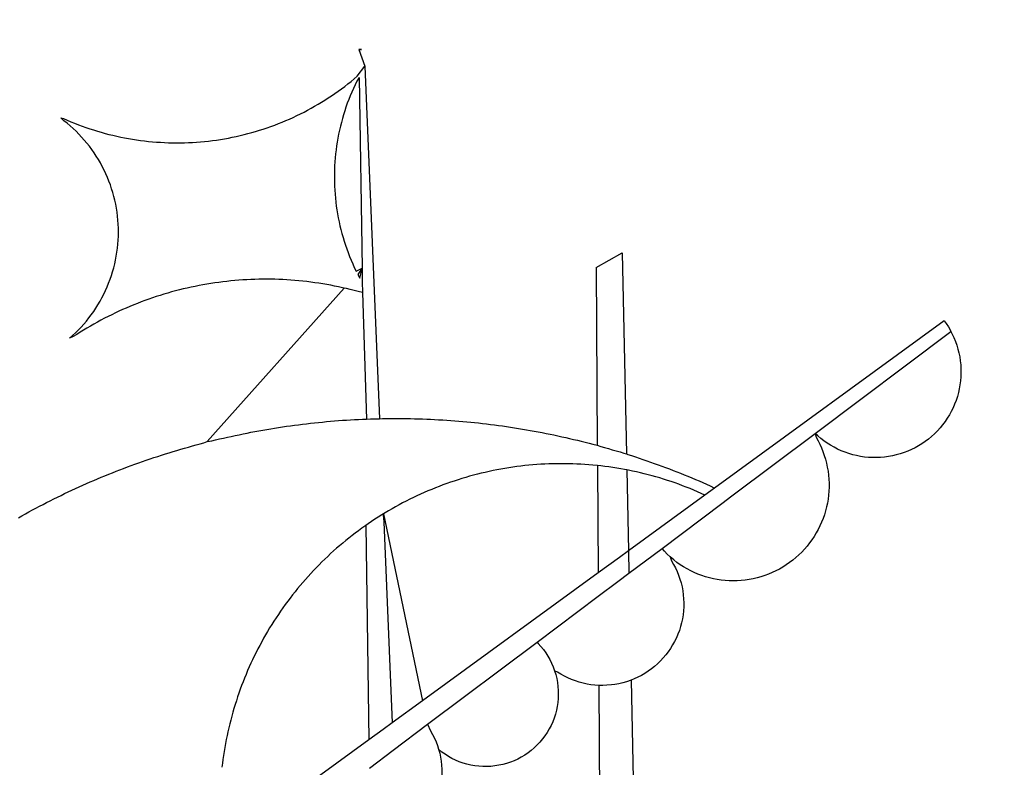
# Model space of a CAD drawing. Extents: x 0 to 179519, y 0 to 1659776.
# Drawn here: x 178571 to 178573, y 1659533 to 1659534 of the extents above; entities that cross this region are included whole.
import ezdxf

# ---------------------------------------------------------------- set-up
doc = ezdxf.new("R2010")
doc.units = 0
doc.header["$LTSCALE"] = 5
doc.header["$MEASUREMENT"] = 0
doc.header["$PDMODE"] = 2
doc.header["$PDSIZE"] = -1
doc.layers.get('DEFPOINTS').update_dxf_attribs({"linetype": 'CONTINUOUS'})
for name, color, linetype in [('BRAZAO', 7, 'CONTINUOUS'), ('T-DIVIS-EXIS', 7, 'CONTINUOUS'), ('T-TEXTP', 7, 'CONTINUOUS')]:
    doc.layers.add(name, color=color, linetype=linetype)
doc.dimstyles.get("Standard").update_dxf_attribs({"dimtxt": 0.18, "dimasz": 0.18, "dimexe": 0.18, "dimexo": 0.0625, "dimgap": 0.09, "dimtad": 0, "dimtih": 1, "dimtoh": 1, "dimdec": 4, "dimzin": 0, "dimdsep": 46, "dimtxsty": 'Standard', "dimcen": 0.09, "dimadec": 0, "dimazin": 0, "dimtfac": 1, "dimtdec": 4, "dimtofl": 0, "dimtmove": 0, "dimatfit": 0, "dimfxl": 0, "dimtolj": 1, "dimtzin": 0, "dimarcsym": 0})

# ---------------------------------------------------------------- blocks, each defined once
blk = doc.blocks.new('*D119')
at = {"layer": 'DEFPOINTS', "color": 0}
for p in [(178736.4665, 1659592.8491), (178733.9622, 1659589.7185), (178734.1822, 1659589.5655), (178605.7935, 1659502.007), (178600, 1659500), (0, 0)]:
    blk.add_point(p, dxfattribs=at)
at = {"layer": 'T-TEXTP', "color": 0, "insert": (178735.3108, 1659591.657), "char_height": 1, "attachment_point": 5, "rotation": 55.1756}
blk.add_mtext('\\A1;4.00', dxfattribs=at)
blk = doc.blocks.new('*D123')
at = {"layer": 'DEFPOINTS', "color": 0}
for p in [(178501.4981, 1659702.6578), (178500.6719, 1659701.1494), (178745.738, 1659586.4624), (178743.3211, 1659583.1499), (178743.3756, 1659583.1114), (0.6719, 1.1494)]:
    blk.add_point(p, dxfattribs=at)
at = {"layer": 'T-TEXTP', "color": 0, "insert": (178744.8318, 1659585.2927), "char_height": 1, "attachment_point": 5, "rotation": 54.8166}
blk.add_mtext('\\A1;4.10', dxfattribs=at)
blk = doc.blocks.new('*D125')
at = {"layer": 'DEFPOINTS', "color": 0}
for p in [(178711.1567, 1659611.1718), (178708.2665, 1659607.2135), (178708.3534, 1659607.1529), (178602.1144, 1659603.7733), (178600.8305, 1659601.7262), (0.8305, 1.7262)]:
    blk.add_point(p, dxfattribs=at)
at = {"layer": 'T-TEXTP', "color": 0, "insert": (178710.0059, 1659609.7072), "char_height": 1, "attachment_point": 5, "rotation": 55.1026}
blk.add_mtext('\\A1;4.90', dxfattribs=at)
blk = doc.blocks.new('*D128')
at = {"layer": 'DEFPOINTS', "color": 0}
for p in [(178647.1528, 1659650.7106), (178647.1528, 1659650.7106), (178640.075, 1659640.4075), (178653.8742, 1659631.5941), (178648.5289, 1659619.5249), (178651.3774, 1659618.2633), (178900, 1659500), (178902.8509, 1659498.9232), (0, 0)]:
    blk.add_point(p, dxfattribs=at)
at = {"layer": 'T-TEXTP', "color": 0, "lineweight": -2}
for p, q in [((178647.0509, 1659650.5623), (178644.6558, 1659647.0757)), ((178640.1769, 1659640.5558), (178642.5721, 1659644.0424))]:
    blk.add_line(p, q, dxfattribs=at)
at = {"layer": 'T-TEXTP', "color": 0}
for points in [[(178647.0262, 1659650.5792), (178647.0756, 1659650.5453), (178647.1528, 1659650.7106)], [(178640.1522, 1659640.5728), (178640.2017, 1659640.5388), (178640.075, 1659640.4075)]]:
    blk.add_solid(points, dxfattribs=at)
at = {"layer": 'T-TEXTP', "color": 0, "char_height": 1, "attachment_point": 5}
for s, insert, rotation in [('\\A1;12.50', (178643.6139, 1659645.559), 55.5128), ('\\A1;13.20', (178654.0501, 1659624.2979), 66.1119)]:
    blk.add_mtext(s, dxfattribs=dict(at, insert=insert, rotation=rotation))
blk = doc.blocks.new('*D129')
at = {"layer": 'DEFPOINTS', "color": 0}
for p in [(178581.9355, 1659711.2159), (178583.8415, 1659709.8291), (178571.7811, 1659693.2541), (178900, 1659500), (178901.3594, 1659498.1785), (0, 0)]:
    blk.add_point(p, dxfattribs=at)
at = {"layer": 'T-TEXTP', "color": 0, "lineweight": -2}
for p, q in [((178581.8296, 1659711.0704), (178577.0369, 1659704.4836)), ((178569.9811, 1659694.7865), (178574.7737, 1659701.3732))]:
    blk.add_line(p, q, dxfattribs=at)
at = {"layer": 'T-TEXTP', "color": 0}
for points in [[(178581.8054, 1659711.088), (178581.8539, 1659711.0527), (178581.9355, 1659711.2159)], [(178569.9568, 1659694.8041), (178570.0053, 1659694.7688), (178569.8752, 1659694.6409)]]:
    blk.add_solid(points, dxfattribs=at)
at = {"layer": 'T-TEXTP', "color": 0, "insert": (178575.9053, 1659702.9284), "char_height": 1, "attachment_point": 5, "rotation": 53.9595}
blk.add_mtext('\\A1;20.50', dxfattribs=at)
blk = doc.blocks.new('Logo_Prefeitura')
at = {"layer": 'BRAZAO'}
for points in [[(15.2, -556.73), (16.3, -559.8)], [(15.2, -556.73), (16.3, -559.8)], [(15.2, -556.73), (15.7, -556.75), (15.2, -556.73)], [(-39.25, -569.21), (-38.77, -569.34), (-38.1, -569.64), (-37.42, -569.92), (-36.74, -570.2), (-36.06, -570.47), (-35.37, -570.72), (-34.68, -570.97), (-33.99, -571.2), (-33.29, -571.43), (-32.59, -571.65), (-31.88, -571.85), (-31.18, -572.05), (-30.47, -572.23), (-29.75, -572.41), (-29.04, -572.57), (-28.32, -572.73), (-27.6, -572.87), (-26.88, -573), (-26.16, -573.13), (-25.43, -573.24), (-24.71, -573.34), (-23.98, -573.43), (-23.25, -573.51), (-22.52, -573.58), (-21.79, -573.64), (-21.06, -573.69), (-20.33, -573.73), (-19.59, -573.76), (-18.86, -573.78), (-18.13, -573.78), (-17.39, -573.78), (-16.66, -573.77), (-15.93, -573.74), (-15.2, -573.71), (-14.46, -573.66), (-13.73, -573.6), (-13, -573.54), (-12.27, -573.46), (-11.54, -573.37), (-10.82, -573.27), (-10.09, -573.16), (-9.37, -573.04), (-8.65, -572.91), (-7.93, -572.77), (-7.21, -572.62), (-6.5, -572.46), (-5.78, -572.28), (-5.07, -572.1), (-4.36, -571.91), (-3.66, -571.71), (-2.96, -571.49), (-2.26, -571.27), (-1.56, -571.04), (-0.87, -570.79), (-0.18, -570.54), (0.5, -570.28), (1.18, -570), (1.86, -569.72), (2.53, -569.43), (3.2, -569.13), (3.86, -568.81), (4.52, -568.49), (5.18, -568.16), (5.83, -567.82), (6.47, -567.47), (7.11, -567.11), (7.74, -566.74), (8.37, -566.36), (9, -565.98), (9.61, -565.58), (10.22, -565.18), (10.83, -564.76), (11.43, -564.34), (12.02, -563.91), (12.61, -563.47), (13.19, -563.02), (13.77, -562.57), (14.33, -562.1), (14.89, -561.63), (16.3, -559.8)], [(16.3, -559.8), (18.97, -624.18)], [(15.27, -561.85), (14.82, -562.51), (14.5, -563.17), (14.19, -563.83), (13.9, -564.5), (13.61, -565.18), (13.34, -565.86), (13.09, -566.55), (12.84, -567.24), (12.61, -567.94), (12.39, -568.64), (12.19, -569.34), (12, -570.05), (11.82, -570.76), (11.65, -571.48), (11.5, -572.19), (11.36, -572.91), (11.24, -573.64), (11.12, -574.36), (11.03, -575.09), (10.94, -575.82), (10.87, -576.55), (10.81, -577.28), (10.77, -578.01), (10.74, -578.74), (10.72, -579.47), (10.72, -580.21), (10.73, -580.94), (10.76, -581.67), (10.79, -582.41), (10.85, -583.14), (10.91, -583.87), (10.99, -584.6), (11.08, -585.33), (11.19, -586.05), (11.31, -586.77), (11.44, -587.5), (11.59, -588.21), (11.75, -588.93), (11.92, -589.64), (12.11, -590.35), (12.31, -591.06), (12.52, -591.76), (12.75, -592.46), (12.98, -593.15), (13.24, -593.84), (13.5, -594.52), (13.78, -595.2), (14.07, -595.88), (14.37, -596.55), (14.68, -597.21), (15.78, -596.69)], [(15.27, -561.85), (15.78, -596.69)], [(-37.66, -609.48), (-37.11, -608.99), (-36.58, -608.49), (-36.06, -607.97), (-35.55, -607.44), (-35.06, -606.9), (-34.59, -606.34), (-34.13, -605.76), (-33.69, -605.18), (-33.26, -604.58), (-32.86, -603.97), (-32.47, -603.35), (-32.1, -602.71), (-31.74, -602.07), (-31.41, -601.42), (-31.09, -600.76), (-30.79, -600.09), (-30.52, -599.41), (-30.26, -598.72), (-30.02, -598.03), (-29.8, -597.33), (-29.6, -596.62), (-29.42, -595.91), (-29.27, -595.2), (-29.13, -594.47), (-29.01, -593.75), (-28.92, -593.02), (-28.84, -592.29), (-28.79, -591.56), (-28.75, -590.83), (-28.74, -590.1), (-28.75, -589.36), (-28.78, -588.63), (-28.83, -587.9), (-28.9, -587.17), (-28.99, -586.44), (-29.11, -585.72), (-29.24, -585), (-29.39, -584.28), (-29.57, -583.57), (-29.76, -582.86), (-29.98, -582.16), (-30.21, -581.46), (-30.47, -580.78), (-30.74, -580.1), (-31.03, -579.42), (-31.35, -578.76), (-31.68, -578.11), (-32.03, -577.46), (-32.4, -576.83), (-32.78, -576.2), (-33.19, -575.59), (-33.61, -574.99), (-34.05, -574.4), (-34.5, -573.83), (-34.97, -573.27), (-35.46, -572.72), (-35.96, -572.18), (-36.48, -571.66), (-37.01, -571.16), (-37.56, -570.67), (-38.12, -570.2), (-38.69, -569.74), (-39.25, -569.21)], [(58.55, -596.54), (63.34, -593.88)], [(63.34, -593.88), (64.09, -630.63)], [(15.78, -596.69), (15.01, -597.86), (15.35, -598.51), (15.78, -596.69)], [(15.78, -596.69), (15.82, -599.16)], [(58.55, -596.54), (58.77, -629.04)], [(12.54, -600.33), (12.2, -600.25), (11.49, -600.09), (10.77, -599.94), (10.05, -599.8), (9.33, -599.67), (8.6, -599.55), (7.88, -599.43), (7.15, -599.33), (6.43, -599.23), (5.7, -599.14), (4.97, -599.06), (4.24, -598.98), (3.51, -598.92), (2.78, -598.86), (2.05, -598.81), (1.31, -598.77), (0.58, -598.74), (-0.15, -598.72), (-0.88, -598.7), (-1.62, -598.7), (-1.62, -598.7), (-2.35, -598.7), (-3.08, -598.71), (-3.82, -598.73), (-4.55, -598.75), (-5.28, -598.79), (-6.02, -598.83), (-6.75, -598.88), (-7.48, -598.94), (-8.21, -599.01), (-8.94, -599.09), (-9.67, -599.17), (-10.39, -599.27), (-11.12, -599.37), (-11.84, -599.48), (-12.57, -599.6), (-13.29, -599.73), (-14.01, -599.86), (-14.73, -600), (-15.45, -600.15), (-16.16, -600.31), (-16.88, -600.48), (-17.59, -600.66), (-18.3, -600.84), (-19.01, -601.03), (-19.71, -601.23), (-20.42, -601.44), (-21.12, -601.66), (-21.81, -601.88), (-22.51, -602.12), (-23.2, -602.36), (-23.89, -602.6), (-24.58, -602.86), (-25.27, -603.12), (-25.95, -603.4), (-26.63, -603.67), (-27.3, -603.96), (-27.97, -604.26), (-28.64, -604.56), (-29.3, -604.87), (-29.97, -605.19), (-30.62, -605.51), (-31.28, -605.84), (-31.93, -606.18), (-32.57, -606.53), (-33.21, -606.89), (-33.85, -607.25), (-34.49, -607.62), (-35.12, -607.99), (-35.74, -608.38), (-36.36, -608.77), (-36.98, -609.17), (-37.66, -609.48)], [(-12.5, -628.32), (12.54, -600.33)], [(15.85, -601.15), (15.05, -600.96), (14.34, -600.77), (13.63, -600.59), (12.92, -600.41), (12.54, -600.33)], [(15.82, -599.16), (15.85, -601.15)], [(15.85, -601.15), (16.59, -624.25)], [(122.17, -606.31), (80.16, -636.89)], [(122.17, -606.31), (122.53, -606.8), (122.92, -607.42), (123.29, -608.05), (123.39, -608.25)], [(98.58, -626.88), (123.39, -608.25)], [(123.39, -608.25), (123.63, -608.71), (123.93, -609.37), (124.21, -610.05), (124.45, -610.74), (124.66, -611.45), (124.84, -612.16), (124.94, -612.65)], [(124.94, -612.65), (124.99, -612.88), (125.1, -613.6), (125.17, -614.33), (125.22, -615.06), (125.22, -615.8), (125.2, -616.53), (125.14, -617.26), (125.04, -617.99), (124.91, -618.71), (124.75, -619.42), (124.56, -620.13), (124.33, -620.83), (124.07, -621.51), (123.78, -622.19), (123.45, -622.84), (123.1, -623.49), (122.72, -624.11), (122.31, -624.72), (121.87, -625.31), (121.4, -625.87), (120.91, -626.42), (120.39, -626.94), (119.85, -627.43), (119.28, -627.9), (118.7, -628.34), (118.09, -628.76), (117.47, -629.14), (116.83, -629.5), (116.17, -629.82), (115.5, -630.12), (114.82, -630.38), (114.12, -630.61), (113.41, -630.81), (112.7, -630.98), (111.98, -631.11), (111.25, -631.21), (110.52, -631.27), (109.79, -631.3), (109.06, -631.29), (108.32, -631.25), (107.59, -631.18), (106.87, -631.07), (106.15, -630.93), (105.44, -630.76), (104.73, -630.55), (104.04, -630.31), (103.36, -630.04), (102.69, -629.73), (102.04, -629.4), (101.4, -629.03), (100.78, -628.64), (100.19, -628.22), (99.61, -627.77), (99.05, -627.29), (98.58, -626.88)], [(-12.5, -628.32), (-11.68, -628.24), (-10.97, -628.06), (-10.26, -627.89), (-9.54, -627.73), (-8.83, -627.56), (-8.11, -627.41), (-7.4, -627.25), (-6.68, -627.1), (-5.96, -626.95), (-5.24, -626.81), (-4.52, -626.67), (-3.8, -626.53), (-3.08, -626.4), (-2.36, -626.27), (-1.64, -626.14), (-0.91, -626.02), (-0.19, -625.9), (0.54, -625.79), (1.26, -625.68), (1.99, -625.57), (2.71, -625.47), (3.44, -625.37), (4.17, -625.28), (4.89, -625.19), (5.62, -625.1), (6.35, -625.01), (7.08, -624.94), (7.81, -624.86), (8.54, -624.79), (9.27, -624.72), (10, -624.66), (10.73, -624.59), (11.46, -624.54), (12.2, -624.48), (12.93, -624.44), (13.66, -624.39), (14.39, -624.35), (15.12, -624.31), (15.86, -624.28), (16.59, -624.25)], [(16.59, -624.25), (17.32, -624.22), (18.05, -624.2), (18.97, -624.18)], [(18.97, -624.18), (19.52, -624.17), (20.25, -624.15), (20.99, -624.15), (21.72, -624.14), (21.72, -624.14), (22.45, -624.15), (23.19, -624.15), (23.92, -624.16), (24.65, -624.17), (25.39, -624.19), (26.12, -624.21), (26.85, -624.23), (27.59, -624.26), (28.32, -624.29), (29.05, -624.32), (29.78, -624.36), (30.52, -624.41), (31.25, -624.45), (31.98, -624.5), (32.71, -624.56), (33.44, -624.62), (34.17, -624.68), (34.9, -624.74), (35.63, -624.81), (36.36, -624.89), (37.09, -624.96), (37.82, -625.05), (38.55, -625.13), (39.28, -625.22), (40.01, -625.31), (40.73, -625.41), (41.46, -625.51), (42.19, -625.61), (42.91, -625.72), (43.64, -625.83), (44.36, -625.95), (45.08, -626.07), (45.81, -626.19), (46.53, -626.32), (47.25, -626.45), (47.97, -626.58), (48.69, -626.72), (49.41, -626.86), (50.13, -627.01), (50.85, -627.15), (51.57, -627.31), (52.28, -627.47), (53, -627.63), (53.71, -627.79), (54.43, -627.96), (55.14, -628.13), (55.85, -628.31), (56.56, -628.48), (57.27, -628.67), (57.98, -628.85), (58.77, -629.04)], [(98.58, -626.88), (98.75, -627.56), (99.11, -628.2), (99.44, -628.85), (99.74, -629.52), (100.01, -630.2), (100.25, -630.9), (100.47, -631.6), (100.65, -632.31), (100.8, -633.02), (100.93, -633.75), (101.02, -634.47), (101.08, -635.21), (101.11, -635.94), (101.12, -636.67), (101.09, -637.4), (101.03, -638.14), (100.93, -638.86), (100.81, -639.59), (100.66, -640.3), (100.48, -641.01), (100.27, -641.72), (100.03, -642.41), (99.76, -643.09), (99.46, -643.76), (99.14, -644.42), (98.78, -645.06), (98.4, -645.69), (98, -646.3), (97.57, -646.89), (97.11, -647.47), (96.63, -648.02), (96.13, -648.56), (95.61, -649.07), (95.06, -649.56), (94.5, -650.03), (93.91, -650.47), (93.31, -650.89), (92.69, -651.28), (92.05, -651.65), (91.4, -651.99), (90.74, -652.3), (90.06, -652.58), (89.38, -652.84), (88.68, -653.06), (87.97, -653.26), (87.26, -653.43), (86.54, -653.56), (85.81, -653.67), (85.08, -653.75), (84.35, -653.79), (83.62, -653.8), (82.88, -653.79), (82.15, -653.74), (81.42, -653.66), (80.7, -653.55), (79.98, -653.42), (79.26, -653.25), (78.56, -653.05), (77.86, -652.82), (77.17, -652.56), (76.5, -652.28), (75.84, -651.96), (75.19, -651.62), (74.55, -651.25), (73.94, -650.86), (73.33, -650.44), (72.75, -649.99), (72.07, -649.41)], [(83.35, -638.3), (98.58, -626.88)], [(-47.02, -642.28), (-46.38, -641.92), (-45.74, -641.56), (-45.09, -641.21), (-44.45, -640.86), (-43.8, -640.52), (-43.15, -640.17), (-42.5, -639.83), (-41.85, -639.5), (-41.2, -639.17), (-40.54, -638.84), (-39.88, -638.51), (-39.22, -638.19), (-38.56, -637.87), (-37.9, -637.56), (-37.24, -637.25), (-36.57, -636.94), (-35.9, -636.64), (-35.23, -636.34), (-34.56, -636.04), (-33.89, -635.74), (-33.22, -635.45), (-32.54, -635.17), (-31.87, -634.88), (-31.19, -634.6), (-30.51, -634.33), (-29.83, -634.05), (-29.15, -633.79), (-28.46, -633.52), (-27.78, -633.26), (-27.09, -633), (-26.4, -632.75), (-25.71, -632.49), (-25.02, -632.25), (-24.33, -632), (-23.64, -631.76), (-22.95, -631.53), (-22.25, -631.29), (-21.55, -631.06), (-20.86, -630.84), (-20.16, -630.62), (-19.46, -630.4), (-18.75, -630.18), (-18.05, -629.97), (-17.35, -629.76), (-16.64, -629.56), (-15.94, -629.36), (-15.23, -629.16), (-14.53, -628.97), (-13.82, -628.78), (-13.11, -628.6), (-12.5, -628.32)], [(58.77, -629.04), (59.4, -629.24), (60.1, -629.44), (60.81, -629.64), (61.51, -629.84), (62.22, -630.05), (62.92, -630.26), (63.62, -630.48), (64.09, -630.63)], [(64.09, -630.63), (64.32, -630.7), (65.02, -630.92), (65.72, -631.15), (66.41, -631.38), (67.11, -631.62), (67.8, -631.85), (68.49, -632.1), (69.18, -632.34), (69.87, -632.59), (70.56, -632.84), (71.25, -633.1), (71.94, -633.36), (72.62, -633.62), (73.3, -633.89), (73.99, -634.16), (74.67, -634.43), (75.34, -634.71), (76.02, -634.99), (76.7, -635.28), (77.37, -635.56), (78.05, -635.86), (78.72, -636.15), (79.39, -636.45), (80.16, -636.89)], [(58.79, -632.72), (57.96, -632.65), (57.23, -632.59), (56.49, -632.54), (55.76, -632.49), (55.03, -632.46), (54.3, -632.43), (53.56, -632.41), (52.83, -632.4), (52.1, -632.4), (52.1, -632.4), (51.36, -632.4), (50.63, -632.42), (49.9, -632.44), (49.16, -632.47), (48.43, -632.51), (47.7, -632.56), (46.97, -632.62), (46.24, -632.69), (45.51, -632.76), (44.78, -632.85), (44.05, -632.94), (43.33, -633.04), (42.6, -633.15), (41.88, -633.27), (41.16, -633.4), (40.43, -633.53), (39.72, -633.67), (39, -633.83), (38.28, -633.99), (37.57, -634.15), (36.86, -634.33), (36.15, -634.52), (35.44, -634.71), (34.73, -634.91), (34.03, -635.12), (33.33, -635.34), (32.63, -635.57), (31.94, -635.8), (31.25, -636.04), (30.56, -636.29), (29.87, -636.55), (29.19, -636.82), (28.51, -637.1), (27.83, -637.38), (27.16, -637.67), (26.49, -637.97), (25.82, -638.28), (25.16, -638.59), (24.5, -638.91), (23.85, -639.24), (23.2, -639.58), (22.55, -639.93), (21.91, -640.28), (21.27, -640.64), (20.63, -641.01), (20, -641.38), (19.7, -641.57)], [(58.79, -632.72), (58.92, -652.35)], [(64.15, -633.53), (63.77, -633.46), (63.04, -633.33), (62.32, -633.21), (61.6, -633.09), (60.87, -632.99), (60.14, -632.89), (59.42, -632.8), (58.79, -632.72)], [(78.43, -638.15), (77.74, -637.82), (77.07, -637.52), (76.39, -637.23), (75.71, -636.95), (75.03, -636.68), (74.35, -636.42), (73.66, -636.17), (72.97, -635.92), (72.27, -635.68), (71.58, -635.45), (70.88, -635.23), (70.18, -635.01), (69.47, -634.81), (68.77, -634.61), (68.06, -634.42), (67.35, -634.24), (66.64, -634.07), (65.92, -633.9), (65.2, -633.75), (64.49, -633.6), (64.15, -633.53)], [(64.15, -633.53), (64.45, -648.33)], [(80.16, -636.89), (78.43, -638.15)], [(78.43, -638.15), (64.45, -648.33)], [(81.54, -639.67), (83.35, -638.3)], [(70.6, -647.88), (81.54, -639.67)], [(19.7, -641.57), (19.38, -641.76), (18.75, -642.15), (18.14, -642.55), (17.53, -642.95), (16.92, -643.37), (16.47, -643.68)], [(19.7, -641.57), (26.83, -675.72)], [(19.7, -641.57), (21.28, -679.76)], [(19.7, -641.57), (19.74, -642.65), (19.7, -641.57)], [(16.47, -643.68), (15.72, -644.21), (15.13, -644.64), (14.54, -645.08), (13.96, -645.53), (13.38, -645.98), (12.81, -646.44), (12.25, -646.91), (11.68, -647.38), (11.13, -647.86), (10.58, -648.35), (10.04, -648.84), (9.5, -649.34), (8.97, -649.84), (8.44, -650.36), (7.92, -650.87), (7.41, -651.4), (6.9, -651.93), (6.4, -652.46), (5.91, -653), (5.42, -653.55), (4.94, -654.11), (4.46, -654.66), (3.99, -655.23), (3.53, -655.8), (3.07, -656.37), (2.63, -656.95), (2.19, -657.54), (1.75, -658.13), (1.32, -658.72), (0.9, -659.32), (0.49, -659.93), (0.08, -660.54), (-0.32, -661.15), (-0.71, -661.77), (-1.1, -662.4), (-1.47, -663.03), (-1.84, -663.66), (-2.21, -664.3), (-2.56, -664.94), (-2.91, -665.59), (-3.25, -666.24), (-3.58, -666.89), (-3.91, -667.55), (-4.22, -668.21), (-4.53, -668.87), (-4.83, -669.54), (-5.13, -670.21), (-5.41, -670.89), (-5.69, -671.57), (-5.96, -672.25), (-6.22, -672.94), (-6.48, -673.62), (-6.72, -674.31), (-6.96, -675.01), (-7.19, -675.7), (-7.41, -676.4), (-7.62, -677.11), (-7.83, -677.81), (-8.02, -678.52), (-8.21, -679.23), (-8.39, -679.94), (-8.56, -680.65), (-8.72, -681.37), (-8.88, -682.08), (-9.03, -682.8), (-9.16, -683.52), (-9.29, -684.24), (-9.41, -684.97), (-9.52, -685.69), (-9.63, -686.42), (-9.72, -687.14), (-9.81, -687.87)], [(16.47, -643.68), (16.78, -665.44)], [(64.45, -648.33), (62.8, -649.53)], [(64.45, -648.33), (64.53, -652.43)], [(64.53, -652.43), (70.6, -647.88)], [(72.07, -649.41), (72.35, -650.16), (72.72, -650.8), (73.05, -651.45), (73.36, -652.11), (73.63, -652.79), (73.87, -653.49), (74.08, -654.19), (74.25, -654.9), (74.38, -655.63), (74.48, -656.35), (74.54, -657.08), (74.57, -657.82), (74.56, -658.55), (74.52, -659.28), (74.44, -660.01), (74.32, -660.73), (74.17, -661.45), (73.98, -662.16), (73.76, -662.86), (73.5, -663.55), (73.22, -664.22), (72.89, -664.88), (72.54, -665.52), (72.15, -666.15), (71.74, -666.75), (71.29, -667.33), (70.82, -667.89), (70.32, -668.43), (69.8, -668.94), (69.25, -669.43), (68.67, -669.89), (68.08, -670.31), (67.46, -670.71), (66.83, -671.08), (66.18, -671.42), (65.51, -671.72), (64.93, -671.95)], [(72.07, -649.41), (71.51, -648.96), (71.06, -648.38), (70.6, -647.88)], [(62.8, -649.53), (58.92, -652.35)], [(58.92, -652.35), (26.83, -675.72)], [(62.55, -653.91), (64.53, -652.43)], [(58.95, -656.62), (62.55, -653.91)], [(47.76, -665.02), (58.95, -656.62)], [(16.78, -665.44), (17.04, -682.85)], [(27.76, -680.02), (47.76, -665.02)], [(47.76, -665.02), (47.98, -665.23), (48.47, -665.78), (48.93, -666.35), (49.35, -666.95), (49.75, -667.56), (50.11, -668.2), (50.43, -668.86), (50.72, -669.54), (50.97, -670.22)], [(50.97, -670.22), (51.18, -670.93), (51.35, -671.64), (51.49, -672.36), (51.58, -673.09), (51.63, -673.82), (51.64, -674.55), (51.62, -675.29), (51.55, -676.02), (51.44, -676.74), (51.29, -677.46), (51.11, -678.17), (50.88, -678.87), (50.62, -679.55), (50.31, -680.22), (49.98, -680.87), (49.6, -681.5), (49.2, -682.11), (48.76, -682.7), (48.29, -683.26), (47.78, -683.79), (47.25, -684.3), (46.7, -684.78), (46.11, -685.22), (45.51, -685.63), (44.88, -686.01), (44.23, -686.36), (43.56, -686.66), (42.88, -686.93), (42.19, -687.16), (41.48, -687.36), (40.76, -687.51), (40.04, -687.62), (39.31, -687.7), (38.57, -687.73), (37.84, -687.72), (37.11, -687.68), (36.38, -687.59), (35.66, -687.46), (34.94, -687.3), (34.24, -687.09), (33.55, -686.85), (32.87, -686.57), (32.21, -686.25), (31.57, -685.89), (30.95, -685.5), (30.35, -685.08), (29.78, -684.57)], [(59.06, -672.9), (58.34, -672.86), (57.61, -672.78), (56.89, -672.66), (56.17, -672.5), (55.46, -672.31), (54.76, -672.09), (54.08, -671.83), (53.4, -671.54), (52.75, -671.22), (52.1, -670.86), (51.48, -670.47), (50.97, -670.22)], [(61.34, -672.82), (60.54, -672.89), (59.8, -672.92), (59.06, -672.9)], [(64.93, -671.95), (64.13, -672.23), (63.43, -672.43), (62.72, -672.6), (61.99, -672.73), (61.34, -672.82)], [(64.93, -671.95), (65.42, -696.02)], [(59.06, -672.9), (59.2, -693.51)], [(26.83, -675.72), (21.28, -679.76)], [(21.28, -679.76), (19.66, -680.94)], [(21.49, -684.73), (27.76, -680.02)], [(27.76, -680.02), (28.3, -681.23), (28.67, -681.87), (29, -682.52), (29.3, -683.19), (29.56, -683.88), (29.78, -684.57)], [(19.66, -680.94), (17.04, -682.85)], [(17.04, -682.85), (-11.53, -703.65)], [(17.12, -688.01), (21.49, -684.73)], [(29.78, -684.57), (29.97, -685.28), (30.12, -686), (30.23, -686.73), (30.31, -687.46), (30.34, -688.19), (30.34, -688.92), (30.3, -689.65), (30.22, -690.38), (30.13, -690.95)]]:
    blk.add_lwpolyline(points, dxfattribs=at)

msp = doc.modelspace()

# ---------------------------------------------------------------- block references
at = {"layer": 'T-DIVIS-EXIS', "linetype": 'Continuous', "xscale": 0.009945506928488612, "yscale": 0.009945506928488612, "zscale": 0.00994550699641468}
msp.add_blockref('Logo_Prefeitura', (178571.676, 1659539.8866), dxfattribs=at)

# ---------------------------------------------------------------- dimensions: what is measured, and where the dimension line sits
at = {"layer": 'T-TEXTP'}
for base, p1, p2, angle, picture, middle in [((178743.3211, 1659583.1499), (178745.738, 1659586.4624), (178743.3756, 1659583.1114), 234.8166, '*D123', (178744.8318, 1659585.2927)), ((178708.2665, 1659607.2135), (178711.1567, 1659611.1718), (178708.3534, 1659607.1529), 235.1026, '*D125', (178710.0059, 1659609.7072)), ((178733.9622, 1659589.7185), (178736.4665, 1659592.8491), (178734.1822, 1659589.5655), 235.1756, '*D119', (178735.3108, 1659591.657))]:
    dim = msp.add_linear_dim(base=base, p1=p1, p2=p2, angle=angle, dimstyle='Standard', override={"dimtxt": 1, "dimtih": 0, "dimtoh": 0, "dimdec": 2, "dimse1": 1, "dimse2": 1, "dimsd1": 1, "dimsd2": 1, "dimtdec": 2, "dimtix": 1, "dimatfit": 2}, dxfattribs=at)
    dim.commit()
    dim.dimension.update_dxf_attribs({"geometry": picture, "text_midpoint": middle, "dimtype": 161})
for p1, p2, distance, override, picture, middle in [((178571.7811, 1659693.2541), (178583.8415, 1659709.8291), 2.3571, {"dimtxt": 1, "dimtih": 0, "dimtoh": 0, "dimdec": 2, "dimse1": 1, "dimse2": 1, "dimsd1": 0, "dimsd2": 0, "dimtdec": 2, "dimtix": 1, "dimatfit": 2}, '*D129', (178575.9053, 1659702.9284)), ((178653.8742, 1659631.5941), (178648.5289, 1659619.5249), 3.1155, {"dimtxt": 1, "dimtih": 0, "dimtoh": 0, "dimdec": 2, "dimse1": 1, "dimse2": 1, "dimsd1": 1, "dimsd2": 1, "dimtdec": 2, "dimtix": 1, "dimatfit": 2}, '*D128', (178654.0501, 1659624.2979)), ((178640.075, 1659640.4075), (178647.1528, 1659650.7106), 0, {"dimtxt": 1, "dimtih": 0, "dimtoh": 0, "dimdec": 2, "dimse1": 1, "dimse2": 1, "dimsd1": 0, "dimsd2": 0, "dimtdec": 2, "dimtix": 1, "dimatfit": 2}, '*D128', (178643.6139, 1659645.559))]:
    dim = msp.add_aligned_dim(p1=p1, p2=p2, distance=distance, dimstyle='Standard', override=override, dxfattribs=at)
    dim.commit()
    dim.dimension.update_dxf_attribs({"geometry": picture, "text_midpoint": middle})

doc.saveas('drawing.dxf')
